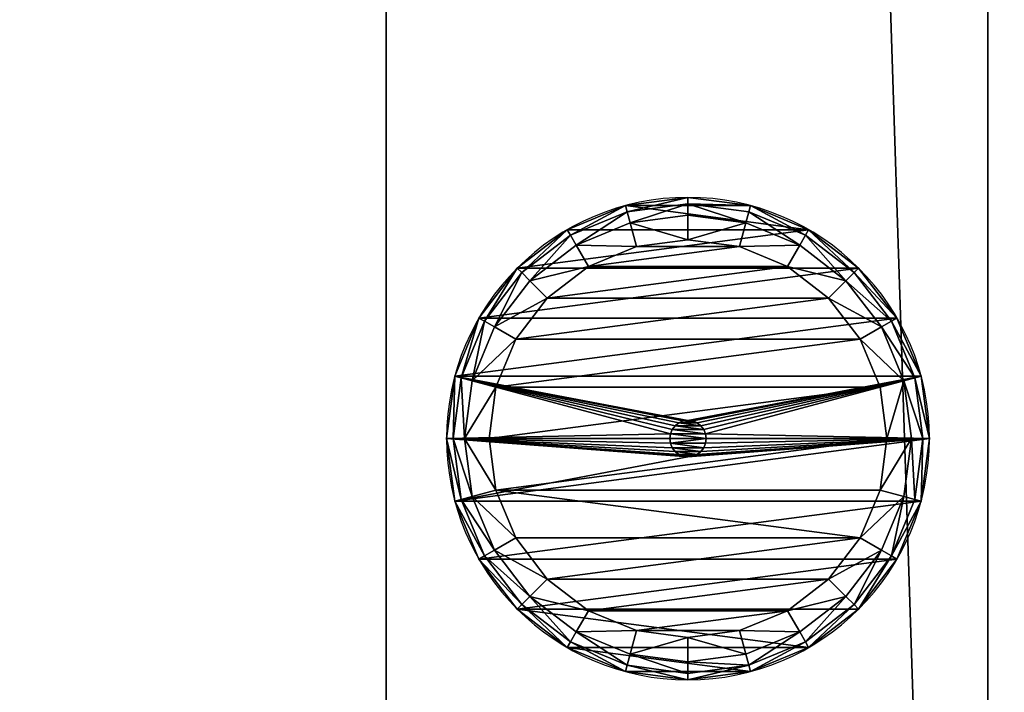
# Model space of a CAD drawing. Extents: x -375 to 1275, y -750 to 750.
# Drawn here: x 1226 to 1255, y 242 to 262 of the extents above; entities that cross this region are included whole.
import ezdxf

# ---------------------------------------------------------------- set-up
doc = ezdxf.new("R2010")
doc.units = 0
doc.layers.get('0').update_dxf_attribs({"linetype": 'CONTINUOUS'})

# ---------------------------------------------------------------- blocks, each defined once
blk = doc.blocks.new('RUBBER_FOOT')
at = {"color": 250}
for p, q in [((7.221, 14.772, 4), (7.221, 14.578, 1.017)), ((5.352, 14.525, 4), (5.402, 14.339, 1.017)), ((5.402, 14.339, 1.017), (7.221, 14.578, 1.017)), ((9.04, 14.339, 1.017), (7.221, 14.578, 1.017)), ((9.09, 14.525, 4), (9.04, 14.339, 1.017)), ((3.707, 13.637, 1.017), (5.402, 14.339, 1.017)), ((10.734, 13.637, 1.017), (9.04, 14.339, 1.017)), ((2.252, 12.52, 1.017), (3.707, 13.637, 1.017)), ((3.61, 13.804, 4), (3.707, 13.637, 1.017)), ((10.831, 13.804, 4), (10.734, 13.637, 1.017)), ((12.19, 12.52, 1.017), (10.734, 13.637, 1.017)), ((5.68, 13.3, 0.017), (4.245, 12.705, 0.017)), ((7.221, 13.503, 0.017), (5.68, 13.3, 0.017)), ((8.761, 13.3, 0.017), (7.221, 13.503, 0.017)), ((10.197, 12.705, 0.017), (8.761, 13.3, 0.017)), ((4.245, 12.705, 0.017), (3.012, 11.759, 0.017)), ((11.429, 11.759, 0.017), (10.197, 12.705, 0.017)), ((2.252, 12.52, 1.017), (1.135, 11.064, 1.017)), ((2.115, 12.657, 4), (2.252, 12.52, 1.017)), ((12.327, 12.657, 4), (12.19, 12.52, 1.017)), ((13.307, 11.064, 1.017), (12.19, 12.52, 1.017)), ((3.012, 11.759, 0.017), (2.066, 10.527, 0.017)), ((12.375, 10.527, 0.017), (11.429, 11.759, 0.017)), ((1.135, 11.064, 1.017), (0.433, 9.37, 1.017)), ((0.967, 11.161, 4), (1.135, 11.064, 1.017)), ((13.474, 11.161, 4), (13.307, 11.064, 1.017)), ((13.307, 11.064, 1.017), (14.009, 9.37, 1.017)), ((2.066, 10.527, 0.017), (1.472, 9.091, 0.017)), ((12.97, 9.091, 0.017), (12.375, 10.527, 0.017)), ((0.193, 7.551, 1.017), (0.433, 9.37, 1.017)), ((0.246, 9.42, 4), (0.433, 9.37, 1.017)), ((14.195, 9.42, 4), (14.009, 9.37, 1.017)), ((14.248, 7.551, 1.017), (14.009, 9.37, 1.017)), ((1.472, 9.091, 0.017), (1.269, 7.551, 0.017)), ((13.173, 7.551, 0.017), (12.97, 9.091, 0.017)), ((6.948, 8.024, 4), (6.948, 8.024, 5)), ((7.079, 8.078, 4), (7.079, 8.078, 5)), ((7.221, 8.097, 4), (7.221, 8.097, 5)), ((7.362, 8.078, 4), (7.362, 8.078, 5)), ((7.494, 8.024, 4), (7.494, 8.024, 5)), ((6.693, 7.692, 4), (6.693, 7.692, 5)), ((6.748, 7.824, 4), (6.748, 7.824, 5)), ((6.835, 7.937, 4), (6.835, 7.937, 5)), ((7.607, 7.937, 4), (7.607, 7.937, 5)), ((7.694, 7.824, 4), (7.694, 7.824, 5)), ((7.748, 7.692, 4), (7.748, 7.692, 5)), ((0, 7.551, 4), (0.193, 7.551, 1.017)), ((0.193, 7.551, 1.017), (0.433, 5.732, 1.017)), ((1.269, 7.551, 0.017), (1.472, 6.01, 0.017)), ((6.675, 7.551, 4), (6.675, 7.551, 5)), ((6.693, 7.409, 4), (6.693, 7.409, 5)), ((7.748, 7.409, 4), (7.748, 7.409, 5)), ((7.767, 7.551, 4), (7.767, 7.551, 5)), ((12.97, 6.01, 0.017), (13.173, 7.551, 0.017)), ((14.009, 5.732, 1.017), (14.248, 7.551, 1.017)), ((14.442, 7.551, 4), (14.248, 7.551, 1.017)), ((6.748, 7.278, 4), (6.748, 7.278, 5)), ((6.835, 7.165, 4), (6.835, 7.165, 5)), ((6.948, 7.078, 4), (6.948, 7.078, 5)), ((7.494, 7.078, 4), (7.494, 7.078, 5)), ((7.607, 7.165, 4), (7.607, 7.165, 5)), ((7.694, 7.278, 4), (7.694, 7.278, 5)), ((7.079, 7.023, 4), (7.079, 7.023, 5)), ((7.221, 7.005, 4), (7.221, 7.005, 5)), ((7.362, 7.023, 4), (7.362, 7.023, 5)), ((1.472, 6.01, 0.017), (2.066, 4.575, 0.017)), ((12.375, 4.575, 0.017), (12.97, 6.01, 0.017)), ((0.246, 5.682, 4), (0.433, 5.732, 1.017)), ((0.433, 5.732, 1.017), (1.135, 4.037, 1.017)), ((13.307, 4.037, 1.017), (14.009, 5.732, 1.017)), ((14.195, 5.682, 4), (14.009, 5.732, 1.017)), ((2.066, 4.575, 0.017), (3.012, 3.342, 0.017)), ((11.429, 3.342, 0.017), (12.375, 4.575, 0.017)), ((0.967, 3.94, 4), (1.135, 4.037, 1.017)), ((1.135, 4.037, 1.017), (2.252, 2.582, 1.017)), ((12.19, 2.582, 1.017), (13.307, 4.037, 1.017)), ((13.474, 3.94, 4), (13.307, 4.037, 1.017)), ((3.012, 3.342, 0.017), (4.245, 2.396, 0.017)), ((10.197, 2.396, 0.017), (11.429, 3.342, 0.017)), ((2.115, 2.445, 4), (2.252, 2.582, 1.017)), ((3.707, 1.465, 1.017), (2.252, 2.582, 1.017)), ((4.245, 2.396, 0.017), (5.68, 1.802, 0.017)), ((8.761, 1.802, 0.017), (10.197, 2.396, 0.017)), ((10.734, 1.465, 1.017), (12.19, 2.582, 1.017)), ((12.327, 2.445, 4), (12.19, 2.582, 1.017)), ((5.68, 1.802, 0.017), (7.221, 1.599, 0.017)), ((7.221, 1.599, 0.017), (8.761, 1.802, 0.017)), ((3.61, 1.297, 4), (3.707, 1.465, 1.017)), ((3.707, 1.465, 1.017), (5.402, 0.763, 1.017)), ((9.04, 0.763, 1.017), (10.734, 1.465, 1.017)), ((10.831, 1.297, 4), (10.734, 1.465, 1.017)), ((5.352, 0.576, 4), (5.402, 0.763, 1.017)), ((5.402, 0.763, 1.017), (7.221, 0.523, 1.017)), ((7.221, 0.523, 1.017), (9.04, 0.763, 1.017)), ((9.09, 0.576, 4), (9.04, 0.763, 1.017)), ((7.221, 0.33, 4), (7.221, 0.523, 1.017))]:
    blk.add_line(p, q, dxfattribs=at)
for centre, radius in [((7.221, 7.551, 4), 7.221), ((7.221, 7.551, 4), 0.546), ((7.221, 7.551, 5), 0.546)]:
    blk.add_circle(centre, radius, dxfattribs=at)
mesh = blk.add_polyface(dxfattribs=at)
corners = [(7.221, 0.33, 4), (6.675, 7.551, 4), (5.352, 0.576, 4), (6.693, 7.409, 4), (6.748, 7.278, 4), (6.835, 7.165, 4), (6.948, 7.078, 4), (7.079, 7.023, 4), (7.221, 7.005, 4), (7.362, 7.023, 4), (9.09, 0.576, 4), (7.494, 7.078, 4), (7.607, 7.165, 4), (7.694, 7.278, 4), (7.748, 7.409, 4), (7.767, 7.551, 4), (9.09, 14.525, 4), (10.831, 13.804, 4), (10.831, 1.297, 4), (12.327, 12.657, 4), (12.327, 2.445, 4), (13.474, 11.161, 4), (13.474, 3.94, 4), (14.195, 5.682, 4), (14.195, 9.42, 4), (14.442, 7.551, 4), (0.246, 5.682, 4), (0.246, 9.42, 4), (0, 7.551, 4), (0.967, 3.94, 4), (0.967, 11.161, 4), (2.115, 2.445, 4), (2.115, 12.657, 4), (3.61, 13.804, 4), (3.61, 1.297, 4), (5.352, 14.525, 4), (7.221, 14.772, 4), (6.693, 7.692, 4), (6.748, 7.824, 4), (6.835, 7.937, 4), (6.948, 8.024, 4), (7.079, 8.078, 4), (7.221, 8.097, 4), (7.362, 8.078, 4), (7.494, 8.024, 4), (7.607, 7.937, 4), (7.694, 7.824, 4), (7.748, 7.692, 4)]
mesh.append_faces([[corners[k] for k in face] for face in [(24, 23, 25), (26, 27, 28)]], dxfattribs={"vtx0": -1, "color": 250})
mesh.append_faces([[corners[k] for k in face] for face in [(0, 1, 2), (1, 0, 3), (3, 0, 4), (4, 0, 5), (5, 0, 6), (6, 0, 7), (7, 0, 8), (8, 0, 9), (9, 10, 11), (11, 10, 12), (12, 10, 13), (13, 10, 14), (14, 10, 15), (16, 10, 17), (17, 18, 19), (19, 20, 21), (21, 23, 24), (27, 29, 30), (30, 31, 32), (32, 31, 33), (33, 34, 35), (35, 2, 36), (36, 43, 16)]], dxfattribs={"vtx0": -1, "vtx1": -1, "color": 250})
mesh.append_faces([[corners[k] for k in face] for face in [(15, 10, 16), (36, 2, 1)]], dxfattribs={"vtx0": -1, "vtx1": -1, "vtx2": -1, "color": 250})
mesh.append_faces([[corners[k] for k in face] for face in [(9, 0, 10), (17, 10, 18), (19, 18, 20), (21, 20, 22), (21, 22, 23), (27, 26, 29), (30, 29, 31), (33, 31, 34), (35, 34, 2), (36, 1, 37), (36, 37, 38), (36, 38, 39), (36, 39, 40), (36, 40, 41), (36, 41, 42), (36, 42, 43), (16, 43, 44), (16, 44, 45), (16, 45, 46), (16, 46, 47), (16, 47, 15)]], dxfattribs={"vtx0": -1, "vtx2": -1, "color": 250})
mesh = blk.add_polyface(dxfattribs=at)
corners = [(5.352, 14.525, 4), (7.221, 14.578, 1.017), (5.402, 14.339, 1.017), (7.221, 14.772, 4)]
mesh.append_faces([[corners[k] for k in face] for face in [(0, 1, 2), (1, 0, 3)]], dxfattribs={"vtx0": -1, "color": 250})
mesh = blk.add_polyface(dxfattribs=at)
corners = [(7.221, 14.772, 4), (9.04, 14.339, 1.017), (7.221, 14.578, 1.017), (9.09, 14.525, 4)]
mesh.append_faces([[corners[k] for k in face] for face in [(0, 1, 2), (1, 0, 3)]], dxfattribs={"vtx0": -1, "color": 250})
mesh = blk.add_polyface(dxfattribs=at)
corners = [(3.707, 13.637, 1.017), (5.352, 14.525, 4), (5.402, 14.339, 1.017), (3.61, 13.804, 4)]
mesh.append_faces([[corners[k] for k in face] for face in [(0, 1, 2), (1, 0, 3)]], dxfattribs={"vtx0": -1, "color": 250})
mesh = blk.add_polyface(dxfattribs=at)
corners = [(5.402, 14.339, 1.017), (7.221, 14.236, 0.31), (5.49, 14.009, 0.31), (7.221, 14.578, 1.017)]
mesh.append_faces([[corners[k] for k in face] for face in [(0, 1, 2), (1, 0, 3)]], dxfattribs={"vtx0": -1, "color": 250})
mesh = blk.add_polyface(dxfattribs=at)
corners = [(7.221, 14.578, 1.017), (8.951, 14.009, 0.31), (7.221, 14.236, 0.31), (9.04, 14.339, 1.017)]
mesh.append_faces([[corners[k] for k in face] for face in [(0, 1, 2), (1, 0, 3)]], dxfattribs={"vtx0": -1, "color": 250})
mesh = blk.add_polyface(dxfattribs=at)
corners = [(9.09, 14.525, 4), (10.734, 13.637, 1.017), (9.04, 14.339, 1.017), (10.831, 13.804, 4)]
mesh.append_faces([[corners[k] for k in face] for face in [(0, 1, 2), (1, 0, 3)]], dxfattribs={"vtx0": -1, "color": 250})
mesh = blk.add_polyface(dxfattribs=at)
corners = [(3.707, 13.637, 1.017), (5.49, 14.009, 0.31), (3.878, 13.341, 0.31), (5.402, 14.339, 1.017)]
mesh.append_faces([[corners[k] for k in face] for face in [(0, 1, 2), (1, 0, 3)]], dxfattribs={"vtx0": -1, "color": 250})
mesh = blk.add_polyface(dxfattribs=at)
corners = [(7.221, 14.236, 0.31), (5.68, 13.3, 0.017), (5.49, 14.009, 0.31), (7.221, 13.503, 0.017)]
mesh.append_faces([[corners[k] for k in face] for face in [(0, 1, 2), (1, 0, 3)]], dxfattribs={"vtx0": -1, "color": 250})
mesh = blk.add_polyface(dxfattribs=at)
corners = [(8.951, 14.009, 0.31), (7.221, 13.503, 0.017), (7.221, 14.236, 0.31), (8.761, 13.3, 0.017)]
mesh.append_faces([[corners[k] for k in face] for face in [(0, 1, 2), (1, 0, 3)]], dxfattribs={"vtx0": -1, "color": 250})
mesh = blk.add_polyface(dxfattribs=at)
corners = [(9.04, 14.339, 1.017), (10.564, 13.341, 0.31), (8.951, 14.009, 0.31), (10.734, 13.637, 1.017)]
mesh.append_faces([[corners[k] for k in face] for face in [(0, 1, 2), (1, 0, 3)]], dxfattribs={"vtx0": -1, "color": 250})
mesh = blk.add_polyface(dxfattribs=at)
corners = [(5.49, 14.009, 0.31), (4.245, 12.705, 0.017), (3.878, 13.341, 0.31), (5.68, 13.3, 0.017)]
mesh.append_faces([[corners[k] for k in face] for face in [(0, 1, 2), (1, 0, 3)]], dxfattribs={"vtx0": -1, "color": 250})
mesh = blk.add_polyface(dxfattribs=at)
corners = [(8.951, 14.009, 0.31), (10.197, 12.705, 0.017), (8.761, 13.3, 0.017), (10.564, 13.341, 0.31)]
mesh.append_faces([[corners[k] for k in face] for face in [(0, 1, 2), (1, 0, 3)]], dxfattribs={"vtx0": -1, "color": 250})
mesh = blk.add_polyface(dxfattribs=at)
corners = [(2.115, 12.657, 4), (3.707, 13.637, 1.017), (2.252, 12.52, 1.017), (3.61, 13.804, 4)]
mesh.append_faces([[corners[k] for k in face] for face in [(0, 1, 2), (1, 0, 3)]], dxfattribs={"vtx0": -1, "color": 250})
mesh = blk.add_polyface(dxfattribs=at)
corners = [(2.252, 12.52, 1.017), (3.878, 13.341, 0.31), (2.493, 12.278, 0.31), (3.707, 13.637, 1.017)]
mesh.append_faces([[corners[k] for k in face] for face in [(0, 1, 2), (1, 0, 3)]], dxfattribs={"vtx0": -1, "color": 250})
mesh = blk.add_polyface(dxfattribs=at)
corners = [(10.734, 13.637, 1.017), (11.948, 12.278, 0.31), (10.564, 13.341, 0.31), (12.19, 12.52, 1.017)]
mesh.append_faces([[corners[k] for k in face] for face in [(0, 1, 2), (1, 0, 3)]], dxfattribs={"vtx0": -1, "color": 250})
mesh = blk.add_polyface(dxfattribs=at)
corners = [(10.831, 13.804, 4), (12.19, 12.52, 1.017), (10.734, 13.637, 1.017), (12.327, 12.657, 4)]
mesh.append_faces([[corners[k] for k in face] for face in [(0, 1, 2), (1, 0, 3)]], dxfattribs={"vtx0": -1, "color": 250})
mesh = blk.add_polyface(dxfattribs=at)
corners = [(1.472, 9.091, 0.017), (1.472, 6.01, 0.017), (1.269, 7.551, 0.017), (2.066, 10.527, 0.017), (2.066, 4.575, 0.017), (3.012, 11.759, 0.017), (3.012, 3.342, 0.017), (4.245, 12.705, 0.017), (4.245, 2.396, 0.017), (5.68, 1.802, 0.017), (5.68, 13.3, 0.017), (7.221, 13.503, 0.017), (7.221, 1.599, 0.017), (8.761, 13.3, 0.017), (8.761, 1.802, 0.017), (10.197, 12.705, 0.017), (10.197, 2.396, 0.017), (11.429, 11.759, 0.017), (11.429, 3.342, 0.017), (12.375, 10.527, 0.017), (12.375, 4.575, 0.017), (12.97, 9.091, 0.017), (12.97, 6.01, 0.017), (13.173, 7.551, 0.017)]
mesh.append_faces([[corners[k] for k in face] for face in [(0, 1, 2), (22, 21, 23)]], dxfattribs={"vtx0": -1, "color": 250})
mesh.append_faces([[corners[k] for k in face] for face in [(1, 3, 4), (4, 5, 6), (6, 7, 8), (8, 7, 9), (9, 11, 12), (12, 13, 14), (14, 15, 16), (16, 17, 18), (18, 19, 20), (20, 21, 22)]], dxfattribs={"vtx0": -1, "vtx1": -1, "color": 250})
mesh.append_faces([[corners[k] for k in face] for face in [(1, 0, 3), (4, 3, 5), (6, 5, 7), (9, 7, 10), (9, 10, 11), (12, 11, 13), (14, 13, 15), (16, 15, 17), (18, 17, 19), (20, 19, 21)]], dxfattribs={"vtx0": -1, "vtx2": -1, "color": 250})
mesh = blk.add_polyface(dxfattribs=at)
corners = [(3.878, 13.341, 0.31), (3.012, 11.759, 0.017), (2.493, 12.278, 0.31), (4.245, 12.705, 0.017)]
mesh.append_faces([[corners[k] for k in face] for face in [(0, 1, 2), (1, 0, 3)]], dxfattribs={"vtx0": -1, "color": 250})
mesh = blk.add_polyface(dxfattribs=at)
corners = [(10.564, 13.341, 0.31), (11.429, 11.759, 0.017), (10.197, 12.705, 0.017), (11.948, 12.278, 0.31)]
mesh.append_faces([[corners[k] for k in face] for face in [(0, 1, 2), (1, 0, 3)]], dxfattribs={"vtx0": -1, "color": 250})
mesh = blk.add_polyface(dxfattribs=at)
corners = [(0.967, 11.161, 4), (2.252, 12.52, 1.017), (1.135, 11.064, 1.017), (2.115, 12.657, 4)]
mesh.append_faces([[corners[k] for k in face] for face in [(0, 1, 2), (1, 0, 3)]], dxfattribs={"vtx0": -1, "color": 250})
mesh = blk.add_polyface(dxfattribs=at)
corners = [(1.135, 11.064, 1.017), (2.493, 12.278, 0.31), (1.431, 10.894, 0.31), (2.252, 12.52, 1.017)]
mesh.append_faces([[corners[k] for k in face] for face in [(0, 1, 2), (1, 0, 3)]], dxfattribs={"vtx0": -1, "color": 250})
mesh = blk.add_polyface(dxfattribs=at)
corners = [(11.948, 12.278, 0.31), (13.307, 11.064, 1.017), (13.011, 10.894, 0.31), (12.19, 12.52, 1.017)]
mesh.append_faces([[corners[k] for k in face] for face in [(0, 1, 2), (1, 0, 3)]], dxfattribs={"vtx0": -1, "color": 250})
mesh = blk.add_polyface(dxfattribs=at)
corners = [(12.19, 12.52, 1.017), (13.474, 11.161, 4), (13.307, 11.064, 1.017), (12.327, 12.657, 4)]
mesh.append_faces([[corners[k] for k in face] for face in [(0, 1, 2), (1, 0, 3)]], dxfattribs={"vtx0": -1, "color": 250})
mesh = blk.add_polyface(dxfattribs=at)
corners = [(2.493, 12.278, 0.31), (2.066, 10.527, 0.017), (1.431, 10.894, 0.31), (3.012, 11.759, 0.017)]
mesh.append_faces([[corners[k] for k in face] for face in [(0, 1, 2), (1, 0, 3)]], dxfattribs={"vtx0": -1, "color": 250})
mesh = blk.add_polyface(dxfattribs=at)
corners = [(11.948, 12.278, 0.31), (12.375, 10.527, 0.017), (11.429, 11.759, 0.017), (13.011, 10.894, 0.31)]
mesh.append_faces([[corners[k] for k in face] for face in [(0, 1, 2), (1, 0, 3)]], dxfattribs={"vtx0": -1, "color": 250})
mesh = blk.add_polyface(dxfattribs=at)
corners = [(0.246, 9.42, 4), (1.135, 11.064, 1.017), (0.433, 9.37, 1.017), (0.967, 11.161, 4)]
mesh.append_faces([[corners[k] for k in face] for face in [(0, 1, 2), (1, 0, 3)]], dxfattribs={"vtx0": -1, "color": 250})
mesh = blk.add_polyface(dxfattribs=at)
corners = [(0.433, 9.37, 1.017), (1.431, 10.894, 0.31), (0.763, 9.281, 0.31), (1.135, 11.064, 1.017)]
mesh.append_faces([[corners[k] for k in face] for face in [(0, 1, 2), (1, 0, 3)]], dxfattribs={"vtx0": -1, "color": 250})
mesh = blk.add_polyface(dxfattribs=at)
corners = [(13.011, 10.894, 0.31), (14.009, 9.37, 1.017), (13.679, 9.281, 0.31), (13.307, 11.064, 1.017)]
mesh.append_faces([[corners[k] for k in face] for face in [(0, 1, 2), (1, 0, 3)]], dxfattribs={"vtx0": -1, "color": 250})
mesh = blk.add_polyface(dxfattribs=at)
corners = [(13.307, 11.064, 1.017), (14.195, 9.42, 4), (14.009, 9.37, 1.017), (13.474, 11.161, 4)]
mesh.append_faces([[corners[k] for k in face] for face in [(0, 1, 2), (1, 0, 3)]], dxfattribs={"vtx0": -1, "color": 250})
mesh = blk.add_polyface(dxfattribs=at)
corners = [(1.431, 10.894, 0.31), (1.472, 9.091, 0.017), (0.763, 9.281, 0.31), (2.066, 10.527, 0.017)]
mesh.append_faces([[corners[k] for k in face] for face in [(0, 1, 2), (1, 0, 3)]], dxfattribs={"vtx0": -1, "color": 250})
mesh = blk.add_polyface(dxfattribs=at)
corners = [(13.011, 10.894, 0.31), (12.97, 9.091, 0.017), (12.375, 10.527, 0.017), (13.679, 9.281, 0.31)]
mesh.append_faces([[corners[k] for k in face] for face in [(0, 1, 2), (1, 0, 3)]], dxfattribs={"vtx0": -1, "color": 250})
mesh = blk.add_polyface(dxfattribs=at)
corners = [(0, 7.551, 4), (0.433, 9.37, 1.017), (0.193, 7.551, 1.017), (0.246, 9.42, 4)]
mesh.append_faces([[corners[k] for k in face] for face in [(0, 1, 2), (1, 0, 3)]], dxfattribs={"vtx0": -1, "color": 250})
mesh = blk.add_polyface(dxfattribs=at)
corners = [(0.433, 9.37, 1.017), (0.535, 7.551, 0.31), (0.193, 7.551, 1.017), (0.763, 9.281, 0.31)]
mesh.append_faces([[corners[k] for k in face] for face in [(0, 1, 2), (1, 0, 3)]], dxfattribs={"vtx0": -1, "color": 250})
mesh = blk.add_polyface(dxfattribs=at)
corners = [(0.763, 9.281, 0.31), (1.269, 7.551, 0.017), (0.535, 7.551, 0.31), (1.472, 9.091, 0.017)]
mesh.append_faces([[corners[k] for k in face] for face in [(0, 1, 2), (1, 0, 3)]], dxfattribs={"vtx0": -1, "color": 250})
mesh = blk.add_polyface(dxfattribs=at)
corners = [(13.679, 9.281, 0.31), (13.173, 7.551, 0.017), (12.97, 9.091, 0.017), (13.906, 7.551, 0.31)]
mesh.append_faces([[corners[k] for k in face] for face in [(0, 1, 2), (1, 0, 3)]], dxfattribs={"vtx0": -1, "color": 250})
mesh = blk.add_polyface(dxfattribs=at)
corners = [(13.679, 9.281, 0.31), (14.248, 7.551, 1.017), (13.906, 7.551, 0.31), (14.009, 9.37, 1.017)]
mesh.append_faces([[corners[k] for k in face] for face in [(0, 1, 2), (1, 0, 3)]], dxfattribs={"vtx0": -1, "color": 250})
mesh = blk.add_polyface(dxfattribs=at)
corners = [(14.248, 7.551, 1.017), (14.195, 9.42, 4), (14.442, 7.551, 4), (14.009, 9.37, 1.017)]
mesh.append_faces([[corners[k] for k in face] for face in [(0, 1, 2), (1, 0, 3)]], dxfattribs={"vtx0": -1, "color": 250})
mesh = blk.add_polyface(dxfattribs=at)
corners = [(6.693, 7.409, 5), (6.693, 7.692, 5), (6.675, 7.551, 5), (6.748, 7.824, 5), (6.748, 7.278, 5), (6.835, 7.165, 5), (6.835, 7.937, 5), (6.948, 7.078, 5), (6.948, 8.024, 5), (7.079, 7.023, 5), (7.079, 8.078, 5), (7.221, 8.097, 5), (7.221, 7.005, 5), (7.362, 7.023, 5), (7.362, 8.078, 5), (7.494, 7.078, 5), (7.494, 8.024, 5), (7.607, 7.165, 5), (7.607, 7.937, 5), (7.694, 7.278, 5), (7.694, 7.824, 5), (7.748, 7.409, 5), (7.748, 7.692, 5), (7.767, 7.551, 5)]
mesh.append_faces([[corners[k] for k in face] for face in [(0, 1, 2), (22, 21, 23)]], dxfattribs={"vtx0": -1, "color": 250})
mesh.append_faces([[corners[k] for k in face] for face in [(1, 0, 3), (3, 5, 6), (6, 7, 8), (8, 9, 10), (10, 9, 11), (11, 13, 14), (14, 15, 16), (16, 17, 18), (18, 19, 20), (20, 21, 22)]], dxfattribs={"vtx0": -1, "vtx1": -1, "color": 250})
mesh.append_faces([[corners[k] for k in face] for face in [(3, 0, 4), (3, 4, 5), (6, 5, 7), (8, 7, 9), (11, 9, 12), (11, 12, 13), (14, 13, 15), (16, 15, 17), (18, 17, 19), (20, 19, 21)]], dxfattribs={"vtx0": -1, "vtx2": -1, "color": 250})
mesh = blk.add_polyface(dxfattribs=at)
corners = [(6.835, 7.937, 5), (6.948, 8.024, 4), (6.835, 7.937, 4), (6.948, 8.024, 5)]
mesh.append_faces([[corners[k] for k in face] for face in [(0, 1, 2), (1, 0, 3)]], dxfattribs={"vtx0": -1, "color": 250})
mesh = blk.add_polyface(dxfattribs=at)
corners = [(6.948, 8.024, 5), (7.079, 8.078, 4), (6.948, 8.024, 4), (7.079, 8.078, 5)]
mesh.append_faces([[corners[k] for k in face] for face in [(0, 1, 2), (1, 0, 3)]], dxfattribs={"vtx0": -1, "color": 250})
mesh = blk.add_polyface(dxfattribs=at)
corners = [(7.079, 8.078, 5), (7.221, 8.097, 4), (7.079, 8.078, 4), (7.221, 8.097, 5)]
mesh.append_faces([[corners[k] for k in face] for face in [(0, 1, 2), (1, 0, 3)]], dxfattribs={"vtx0": -1, "color": 250})
mesh = blk.add_polyface(dxfattribs=at)
corners = [(7.221, 8.097, 5), (7.362, 8.078, 4), (7.221, 8.097, 4), (7.362, 8.078, 5)]
mesh.append_faces([[corners[k] for k in face] for face in [(0, 1, 2), (1, 0, 3)]], dxfattribs={"vtx0": -1, "color": 250})
mesh = blk.add_polyface(dxfattribs=at)
corners = [(7.362, 8.078, 5), (7.494, 8.024, 4), (7.362, 8.078, 4), (7.494, 8.024, 5)]
mesh.append_faces([[corners[k] for k in face] for face in [(0, 1, 2), (1, 0, 3)]], dxfattribs={"vtx0": -1, "color": 250})
mesh = blk.add_polyface(dxfattribs=at)
corners = [(7.494, 8.024, 5), (7.607, 7.937, 4), (7.494, 8.024, 4), (7.607, 7.937, 5)]
mesh.append_faces([[corners[k] for k in face] for face in [(0, 1, 2), (1, 0, 3)]], dxfattribs={"vtx0": -1, "color": 250})
mesh = blk.add_polyface(dxfattribs=at)
corners = [(6.693, 7.692, 5), (6.675, 7.551, 4), (6.675, 7.551, 5), (6.693, 7.692, 4)]
mesh.append_faces([[corners[k] for k in face] for face in [(0, 1, 2), (1, 0, 3)]], dxfattribs={"vtx0": -1, "color": 250})
mesh = blk.add_polyface(dxfattribs=at)
corners = [(6.748, 7.824, 5), (6.693, 7.692, 4), (6.693, 7.692, 5), (6.748, 7.824, 4)]
mesh.append_faces([[corners[k] for k in face] for face in [(0, 1, 2), (1, 0, 3)]], dxfattribs={"vtx0": -1, "color": 250})
mesh = blk.add_polyface(dxfattribs=at)
corners = [(6.835, 7.937, 5), (6.748, 7.824, 4), (6.748, 7.824, 5), (6.835, 7.937, 4)]
mesh.append_faces([[corners[k] for k in face] for face in [(0, 1, 2), (1, 0, 3)]], dxfattribs={"vtx0": -1, "color": 250})
mesh = blk.add_polyface(dxfattribs=at)
corners = [(7.607, 7.937, 4), (7.694, 7.824, 5), (7.694, 7.824, 4), (7.607, 7.937, 5)]
mesh.append_faces([[corners[k] for k in face] for face in [(0, 1, 2), (1, 0, 3)]], dxfattribs={"vtx0": -1, "color": 250})
mesh = blk.add_polyface(dxfattribs=at)
corners = [(7.694, 7.824, 4), (7.748, 7.692, 5), (7.748, 7.692, 4), (7.694, 7.824, 5)]
mesh.append_faces([[corners[k] for k in face] for face in [(0, 1, 2), (1, 0, 3)]], dxfattribs={"vtx0": -1, "color": 250})
mesh = blk.add_polyface(dxfattribs=at)
corners = [(7.748, 7.692, 4), (7.767, 7.551, 5), (7.767, 7.551, 4), (7.748, 7.692, 5)]
mesh.append_faces([[corners[k] for k in face] for face in [(0, 1, 2), (1, 0, 3)]], dxfattribs={"vtx0": -1, "color": 250})
mesh = blk.add_polyface(dxfattribs=at)
corners = [(0, 7.551, 4), (0.433, 5.732, 1.017), (0.246, 5.682, 4), (0.193, 7.551, 1.017)]
mesh.append_faces([[corners[k] for k in face] for face in [(0, 1, 2), (1, 0, 3)]], dxfattribs={"vtx0": -1, "color": 250})
mesh = blk.add_polyface(dxfattribs=at)
corners = [(0.193, 7.551, 1.017), (0.763, 5.82, 0.31), (0.433, 5.732, 1.017), (0.535, 7.551, 0.31)]
mesh.append_faces([[corners[k] for k in face] for face in [(0, 1, 2), (1, 0, 3)]], dxfattribs={"vtx0": -1, "color": 250})
mesh = blk.add_polyface(dxfattribs=at)
corners = [(1.269, 7.551, 0.017), (0.763, 5.82, 0.31), (0.535, 7.551, 0.31), (1.472, 6.01, 0.017)]
mesh.append_faces([[corners[k] for k in face] for face in [(0, 1, 2), (1, 0, 3)]], dxfattribs={"vtx0": -1, "color": 250})
mesh = blk.add_polyface(dxfattribs=at)
corners = [(6.675, 7.551, 5), (6.693, 7.409, 4), (6.693, 7.409, 5), (6.675, 7.551, 4)]
mesh.append_faces([[corners[k] for k in face] for face in [(0, 1, 2), (1, 0, 3)]], dxfattribs={"vtx0": -1, "color": 250})
mesh = blk.add_polyface(dxfattribs=at)
corners = [(6.693, 7.409, 5), (6.748, 7.278, 4), (6.748, 7.278, 5), (6.693, 7.409, 4)]
mesh.append_faces([[corners[k] for k in face] for face in [(0, 1, 2), (1, 0, 3)]], dxfattribs={"vtx0": -1, "color": 250})
mesh = blk.add_polyface(dxfattribs=at)
corners = [(7.748, 7.409, 4), (7.694, 7.278, 5), (7.694, 7.278, 4), (7.748, 7.409, 5)]
mesh.append_faces([[corners[k] for k in face] for face in [(0, 1, 2), (1, 0, 3)]], dxfattribs={"vtx0": -1, "color": 250})
mesh = blk.add_polyface(dxfattribs=at)
corners = [(7.767, 7.551, 4), (7.748, 7.409, 5), (7.748, 7.409, 4), (7.767, 7.551, 5)]
mesh.append_faces([[corners[k] for k in face] for face in [(0, 1, 2), (1, 0, 3)]], dxfattribs={"vtx0": -1, "color": 250})
mesh = blk.add_polyface(dxfattribs=at)
corners = [(13.173, 7.551, 0.017), (13.679, 5.82, 0.31), (12.97, 6.01, 0.017), (13.906, 7.551, 0.31)]
mesh.append_faces([[corners[k] for k in face] for face in [(0, 1, 2), (1, 0, 3)]], dxfattribs={"vtx0": -1, "color": 250})
mesh = blk.add_polyface(dxfattribs=at)
corners = [(13.679, 5.82, 0.31), (14.248, 7.551, 1.017), (14.009, 5.732, 1.017), (13.906, 7.551, 0.31)]
mesh.append_faces([[corners[k] for k in face] for face in [(0, 1, 2), (1, 0, 3)]], dxfattribs={"vtx0": -1, "color": 250})
mesh = blk.add_polyface(dxfattribs=at)
corners = [(14.009, 5.732, 1.017), (14.442, 7.551, 4), (14.195, 5.682, 4), (14.248, 7.551, 1.017)]
mesh.append_faces([[corners[k] for k in face] for face in [(0, 1, 2), (1, 0, 3)]], dxfattribs={"vtx0": -1, "color": 250})
mesh = blk.add_polyface(dxfattribs=at)
corners = [(6.748, 7.278, 5), (6.835, 7.165, 4), (6.835, 7.165, 5), (6.748, 7.278, 4)]
mesh.append_faces([[corners[k] for k in face] for face in [(0, 1, 2), (1, 0, 3)]], dxfattribs={"vtx0": -1, "color": 250})
mesh = blk.add_polyface(dxfattribs=at)
corners = [(6.948, 7.078, 5), (6.835, 7.165, 4), (6.948, 7.078, 4), (6.835, 7.165, 5)]
mesh.append_faces([[corners[k] for k in face] for face in [(0, 1, 2), (1, 0, 3)]], dxfattribs={"vtx0": -1, "color": 250})
mesh = blk.add_polyface(dxfattribs=at)
corners = [(7.079, 7.023, 5), (6.948, 7.078, 4), (7.079, 7.023, 4), (6.948, 7.078, 5)]
mesh.append_faces([[corners[k] for k in face] for face in [(0, 1, 2), (1, 0, 3)]], dxfattribs={"vtx0": -1, "color": 250})
mesh = blk.add_polyface(dxfattribs=at)
corners = [(7.494, 7.078, 5), (7.362, 7.023, 4), (7.494, 7.078, 4), (7.362, 7.023, 5)]
mesh.append_faces([[corners[k] for k in face] for face in [(0, 1, 2), (1, 0, 3)]], dxfattribs={"vtx0": -1, "color": 250})
mesh = blk.add_polyface(dxfattribs=at)
corners = [(7.607, 7.165, 5), (7.494, 7.078, 4), (7.607, 7.165, 4), (7.494, 7.078, 5)]
mesh.append_faces([[corners[k] for k in face] for face in [(0, 1, 2), (1, 0, 3)]], dxfattribs={"vtx0": -1, "color": 250})
mesh = blk.add_polyface(dxfattribs=at)
corners = [(7.694, 7.278, 4), (7.607, 7.165, 5), (7.607, 7.165, 4), (7.694, 7.278, 5)]
mesh.append_faces([[corners[k] for k in face] for face in [(0, 1, 2), (1, 0, 3)]], dxfattribs={"vtx0": -1, "color": 250})
mesh = blk.add_polyface(dxfattribs=at)
corners = [(7.221, 7.005, 5), (7.079, 7.023, 4), (7.221, 7.005, 4), (7.079, 7.023, 5)]
mesh.append_faces([[corners[k] for k in face] for face in [(0, 1, 2), (1, 0, 3)]], dxfattribs={"vtx0": -1, "color": 250})
mesh = blk.add_polyface(dxfattribs=at)
corners = [(7.362, 7.023, 5), (7.221, 7.005, 4), (7.362, 7.023, 4), (7.221, 7.005, 5)]
mesh.append_faces([[corners[k] for k in face] for face in [(0, 1, 2), (1, 0, 3)]], dxfattribs={"vtx0": -1, "color": 250})
mesh = blk.add_polyface(dxfattribs=at)
corners = [(1.472, 6.01, 0.017), (1.431, 4.208, 0.31), (0.763, 5.82, 0.31), (2.066, 4.575, 0.017)]
mesh.append_faces([[corners[k] for k in face] for face in [(0, 1, 2), (1, 0, 3)]], dxfattribs={"vtx0": -1, "color": 250})
mesh = blk.add_polyface(dxfattribs=at)
corners = [(12.97, 6.01, 0.017), (13.011, 4.208, 0.31), (12.375, 4.575, 0.017), (13.679, 5.82, 0.31)]
mesh.append_faces([[corners[k] for k in face] for face in [(0, 1, 2), (1, 0, 3)]], dxfattribs={"vtx0": -1, "color": 250})
mesh = blk.add_polyface(dxfattribs=at)
corners = [(0.246, 5.682, 4), (1.135, 4.037, 1.017), (0.967, 3.94, 4), (0.433, 5.732, 1.017)]
mesh.append_faces([[corners[k] for k in face] for face in [(0, 1, 2), (1, 0, 3)]], dxfattribs={"vtx0": -1, "color": 250})
mesh = blk.add_polyface(dxfattribs=at)
corners = [(0.433, 5.732, 1.017), (1.431, 4.208, 0.31), (1.135, 4.037, 1.017), (0.763, 5.82, 0.31)]
mesh.append_faces([[corners[k] for k in face] for face in [(0, 1, 2), (1, 0, 3)]], dxfattribs={"vtx0": -1, "color": 250})
mesh = blk.add_polyface(dxfattribs=at)
corners = [(13.011, 4.208, 0.31), (14.009, 5.732, 1.017), (13.307, 4.037, 1.017), (13.679, 5.82, 0.31)]
mesh.append_faces([[corners[k] for k in face] for face in [(0, 1, 2), (1, 0, 3)]], dxfattribs={"vtx0": -1, "color": 250})
mesh = blk.add_polyface(dxfattribs=at)
corners = [(13.307, 4.037, 1.017), (14.195, 5.682, 4), (13.474, 3.94, 4), (14.009, 5.732, 1.017)]
mesh.append_faces([[corners[k] for k in face] for face in [(0, 1, 2), (1, 0, 3)]], dxfattribs={"vtx0": -1, "color": 250})
mesh = blk.add_polyface(dxfattribs=at)
corners = [(2.066, 4.575, 0.017), (2.493, 2.823, 0.31), (1.431, 4.208, 0.31), (3.012, 3.342, 0.017)]
mesh.append_faces([[corners[k] for k in face] for face in [(0, 1, 2), (1, 0, 3)]], dxfattribs={"vtx0": -1, "color": 250})
mesh = blk.add_polyface(dxfattribs=at)
corners = [(12.375, 4.575, 0.017), (11.948, 2.823, 0.31), (11.429, 3.342, 0.017), (13.011, 4.208, 0.31)]
mesh.append_faces([[corners[k] for k in face] for face in [(0, 1, 2), (1, 0, 3)]], dxfattribs={"vtx0": -1, "color": 250})
mesh = blk.add_polyface(dxfattribs=at)
corners = [(1.135, 4.037, 1.017), (2.493, 2.823, 0.31), (2.252, 2.582, 1.017), (1.431, 4.208, 0.31)]
mesh.append_faces([[corners[k] for k in face] for face in [(0, 1, 2), (1, 0, 3)]], dxfattribs={"vtx0": -1, "color": 250})
mesh = blk.add_polyface(dxfattribs=at)
corners = [(11.948, 2.823, 0.31), (13.307, 4.037, 1.017), (12.19, 2.582, 1.017), (13.011, 4.208, 0.31)]
mesh.append_faces([[corners[k] for k in face] for face in [(0, 1, 2), (1, 0, 3)]], dxfattribs={"vtx0": -1, "color": 250})
mesh = blk.add_polyface(dxfattribs=at)
corners = [(0.967, 3.94, 4), (2.252, 2.582, 1.017), (2.115, 2.445, 4), (1.135, 4.037, 1.017)]
mesh.append_faces([[corners[k] for k in face] for face in [(0, 1, 2), (1, 0, 3)]], dxfattribs={"vtx0": -1, "color": 250})
mesh = blk.add_polyface(dxfattribs=at)
corners = [(12.19, 2.582, 1.017), (13.474, 3.94, 4), (12.327, 2.445, 4), (13.307, 4.037, 1.017)]
mesh.append_faces([[corners[k] for k in face] for face in [(0, 1, 2), (1, 0, 3)]], dxfattribs={"vtx0": -1, "color": 250})
mesh = blk.add_polyface(dxfattribs=at)
corners = [(3.012, 3.342, 0.017), (3.878, 1.761, 0.31), (2.493, 2.823, 0.31), (4.245, 2.396, 0.017)]
mesh.append_faces([[corners[k] for k in face] for face in [(0, 1, 2), (1, 0, 3)]], dxfattribs={"vtx0": -1, "color": 250})
mesh = blk.add_polyface(dxfattribs=at)
corners = [(11.429, 3.342, 0.017), (10.564, 1.761, 0.31), (10.197, 2.396, 0.017), (11.948, 2.823, 0.31)]
mesh.append_faces([[corners[k] for k in face] for face in [(0, 1, 2), (1, 0, 3)]], dxfattribs={"vtx0": -1, "color": 250})
mesh = blk.add_polyface(dxfattribs=at)
corners = [(3.707, 1.465, 1.017), (2.493, 2.823, 0.31), (3.878, 1.761, 0.31), (2.252, 2.582, 1.017)]
mesh.append_faces([[corners[k] for k in face] for face in [(0, 1, 2), (1, 0, 3)]], dxfattribs={"vtx0": -1, "color": 250})
mesh = blk.add_polyface(dxfattribs=at)
corners = [(12.19, 2.582, 1.017), (10.564, 1.761, 0.31), (11.948, 2.823, 0.31), (10.734, 1.465, 1.017)]
mesh.append_faces([[corners[k] for k in face] for face in [(0, 1, 2), (1, 0, 3)]], dxfattribs={"vtx0": -1, "color": 250})
mesh = blk.add_polyface(dxfattribs=at)
corners = [(3.61, 1.297, 4), (2.252, 2.582, 1.017), (3.707, 1.465, 1.017), (2.115, 2.445, 4)]
mesh.append_faces([[corners[k] for k in face] for face in [(0, 1, 2), (1, 0, 3)]], dxfattribs={"vtx0": -1, "color": 250})
mesh = blk.add_polyface(dxfattribs=at)
corners = [(4.245, 2.396, 0.017), (5.49, 1.093, 0.31), (3.878, 1.761, 0.31), (5.68, 1.802, 0.017)]
mesh.append_faces([[corners[k] for k in face] for face in [(0, 1, 2), (1, 0, 3)]], dxfattribs={"vtx0": -1, "color": 250})
mesh = blk.add_polyface(dxfattribs=at)
corners = [(10.197, 2.396, 0.017), (8.951, 1.093, 0.31), (8.761, 1.802, 0.017), (10.564, 1.761, 0.31)]
mesh.append_faces([[corners[k] for k in face] for face in [(0, 1, 2), (1, 0, 3)]], dxfattribs={"vtx0": -1, "color": 250})
mesh = blk.add_polyface(dxfattribs=at)
corners = [(12.327, 2.445, 4), (10.734, 1.465, 1.017), (12.19, 2.582, 1.017), (10.831, 1.297, 4)]
mesh.append_faces([[corners[k] for k in face] for face in [(0, 1, 2), (1, 0, 3)]], dxfattribs={"vtx0": -1, "color": 250})
mesh = blk.add_polyface(dxfattribs=at)
corners = [(5.68, 1.802, 0.017), (7.221, 0.865, 0.31), (5.49, 1.093, 0.31), (7.221, 1.599, 0.017)]
mesh.append_faces([[corners[k] for k in face] for face in [(0, 1, 2), (1, 0, 3)]], dxfattribs={"vtx0": -1, "color": 250})
mesh = blk.add_polyface(dxfattribs=at)
corners = [(8.761, 1.802, 0.017), (7.221, 0.865, 0.31), (7.221, 1.599, 0.017), (8.951, 1.093, 0.31)]
mesh.append_faces([[corners[k] for k in face] for face in [(0, 1, 2), (1, 0, 3)]], dxfattribs={"vtx0": -1, "color": 250})
mesh = blk.add_polyface(dxfattribs=at)
corners = [(5.402, 0.763, 1.017), (3.878, 1.761, 0.31), (5.49, 1.093, 0.31), (3.707, 1.465, 1.017)]
mesh.append_faces([[corners[k] for k in face] for face in [(0, 1, 2), (1, 0, 3)]], dxfattribs={"vtx0": -1, "color": 250})
mesh = blk.add_polyface(dxfattribs=at)
corners = [(10.734, 1.465, 1.017), (8.951, 1.093, 0.31), (10.564, 1.761, 0.31), (9.04, 0.763, 1.017)]
mesh.append_faces([[corners[k] for k in face] for face in [(0, 1, 2), (1, 0, 3)]], dxfattribs={"vtx0": -1, "color": 250})
mesh = blk.add_polyface(dxfattribs=at)
corners = [(5.352, 0.576, 4), (3.707, 1.465, 1.017), (5.402, 0.763, 1.017), (3.61, 1.297, 4)]
mesh.append_faces([[corners[k] for k in face] for face in [(0, 1, 2), (1, 0, 3)]], dxfattribs={"vtx0": -1, "color": 250})
mesh = blk.add_polyface(dxfattribs=at)
corners = [(10.831, 1.297, 4), (9.04, 0.763, 1.017), (10.734, 1.465, 1.017), (9.09, 0.576, 4)]
mesh.append_faces([[corners[k] for k in face] for face in [(0, 1, 2), (1, 0, 3)]], dxfattribs={"vtx0": -1, "color": 250})
mesh = blk.add_polyface(dxfattribs=at)
corners = [(7.221, 0.523, 1.017), (5.49, 1.093, 0.31), (7.221, 0.865, 0.31), (5.402, 0.763, 1.017)]
mesh.append_faces([[corners[k] for k in face] for face in [(0, 1, 2), (1, 0, 3)]], dxfattribs={"vtx0": -1, "color": 250})
mesh = blk.add_polyface(dxfattribs=at)
corners = [(9.04, 0.763, 1.017), (7.221, 0.865, 0.31), (8.951, 1.093, 0.31), (7.221, 0.523, 1.017)]
mesh.append_faces([[corners[k] for k in face] for face in [(0, 1, 2), (1, 0, 3)]], dxfattribs={"vtx0": -1, "color": 250})
mesh = blk.add_polyface(dxfattribs=at)
corners = [(7.221, 0.33, 4), (5.402, 0.763, 1.017), (7.221, 0.523, 1.017), (5.352, 0.576, 4)]
mesh.append_faces([[corners[k] for k in face] for face in [(0, 1, 2), (1, 0, 3)]], dxfattribs={"vtx0": -1, "color": 250})
mesh = blk.add_polyface(dxfattribs=at)
corners = [(9.09, 0.576, 4), (7.221, 0.523, 1.017), (9.04, 0.763, 1.017), (7.221, 0.33, 4)]
mesh.append_faces([[corners[k] for k in face] for face in [(0, 1, 2), (1, 0, 3)]], dxfattribs={"vtx0": -1, "color": 250})
blk = doc.blocks.new('GROUP_2')
for p, q in [((554, 18), (0, 18)), ((0, 18, 690), (554, 18, 690)), ((0, 0), (554, 0)), ((554, 0, 690), (0, 0, 690))]:
    blk.add_line(p, q)
mesh = blk.add_polyface()
corners = [(0, 18), (554, 18, 690), (554, 18), (0, 18, 690)]
mesh.append_faces([[corners[k] for k in face] for face in [(0, 1, 2), (1, 0, 3)]], dxfattribs={"vtx0": -1})
mesh = blk.add_polyface()
corners = [(554, 0, 690), (0, 18, 690), (0, 0, 690), (554, 18, 690)]
mesh.append_faces([[corners[k] for k in face] for face in [(0, 1, 2), (1, 0, 3)]], dxfattribs={"vtx0": -1})
mesh = blk.add_polyface()
corners = [(0, 18), (554, 0), (0, 0), (554, 18)]
mesh.append_faces([[corners[k] for k in face] for face in [(0, 1, 2), (1, 0, 3)]], dxfattribs={"vtx0": -1})
mesh = blk.add_polyface()
corners = [(554, 0), (0, 0, 690), (0, 0), (554, 0, 690)]
mesh.append_faces([[corners[k] for k in face] for face in [(0, 1, 2), (1, 0, 3)]], dxfattribs={"vtx0": -1})
blk = doc.blocks.new('END_LEG_1')
at = {"color": 250}
blk.add_blockref('GROUP_2', (10.482, 1.377), dxfattribs=at)
blk.add_blockref('RUBBER_FOOT', (80.22, 2.852, -4))
blk = doc.blocks.new('GROUP_8')
mesh = blk.add_polyface()
corners = [(897, 3, 25), (3, 597, 25), (3, 3, 25), (897, 597, 25)]
mesh.append_faces([[corners[k] for k in face] for face in [(0, 1, 2), (1, 0, 3)]], dxfattribs={"vtx0": -1})
mesh = blk.add_polyface()
corners = [(897, 597), (3, 3), (3, 597), (897, 3)]
mesh.append_faces([[corners[k] for k in face] for face in [(0, 1, 2), (1, 0, 3)]], dxfattribs={"vtx0": -1})
blk = doc.blocks.new('GROUP_13')
at = {"color": 43}
blk.add_blockref('GROUP_8', (44.442, -588.44), dxfattribs=at)
blk = doc.blocks.new('WFD18-T')
blk.add_blockref('GROUP_13', (-494.442, 288.44, 693.983))
at = {"extrusion": (-4.93132e-16, -4.9098e-16, -1), "zscale": -1, "rotation": 90.00000000000409}
blk.add_blockref('END_LEG_1', (-410.623, -287.482, -3.98), dxfattribs=at)

msp = doc.modelspace()

# ---------------------------------------------------------------- block references
msp.add_blockref('WFD18-T', (825, 450))

doc.saveas('drawing.dxf')
